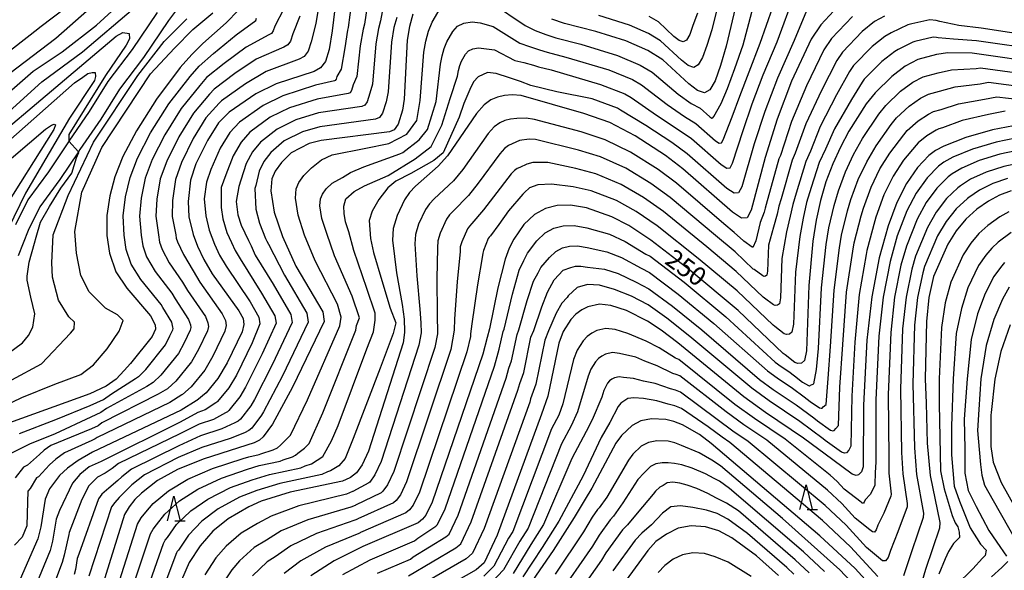
# Model space of a CAD drawing. Extents: x -18000 to -16000, y 93000 to 94502.
# Drawn here: x -17142 to -16943, y 93114 to 93226 of the extents above; entities that cross this region are included whole.
import ezdxf

# ---------------------------------------------------------------- set-up
doc = ezdxf.new("R2010")
doc.units = 0
for name, color, linetype in [('2101000', 7, 'Continuous'), ('6332000', 2, 'Continuous'), ('7101000', 4, 'Continuous'), ('7102000', 2, 'Continuous'), ('7102001', 8, 'Continuous')]:
    doc.layers.add(name, color=color, linetype=linetype)
doc.styles.add('Dm_Anotation', font='txt.shx', dxfattribs={"bigfont": 'PSCDM.shx'})

# ---------------------------------------------------------------- blocks, each defined once
blk = doc.blocks.new('633200')
at = {"layer": '6332000'}
for points in [[(-0.5, -1), (0, 1), (0.5, -1)], [(0.08, -1), (0.92, -1)]]:
    blk.add_lwpolyline(points, dxfattribs=at)

msp = doc.modelspace()

# ---------------------------------------------------------------- linework, layer by layer
at = {"layer": '2101000', "flags": 128}
for points in [[(-17107.88, 93230.64), (-17111.7, 93225.46), (-17116.77, 93218), (-17121.63, 93211.58), (-17125.41, 93205.56), (-17129.61, 93199.39), (-17129.92, 93198.94), (-17133.7, 93193.33), (-17137.74, 93187.8), (-17140.09, 93183.02), (-17142.13, 93177.91)], [(-17113.98, 93227.08), (-17119.05, 93219.63), (-17123.94, 93213.18), (-17127.76, 93207.09), (-17131.84, 93201.1), (-17131.93, 93200.97), (-17136, 93194.93), (-17140.14, 93189.26), (-17142.65, 93184.16)]]:
    msp.add_lwpolyline(points, dxfattribs=at)
at = {"layer": '7101000', "flags": 128}
for points in [[(-17077.15, 93235.68), (-17078.61, 93223.37), (-17079.22, 93219.6), (-17079.97, 93217.19), (-17080.94, 93215.88), (-17082.22, 93215.17), (-17089.9, 93212.7), (-17094.01, 93210.67), (-17099.46, 93206.93), (-17101.62, 93204.83), (-17103.84, 93201.2), (-17106.15, 93196.49), (-17107.24, 93193.21), (-17107.72, 93188.87)], [(-16996.13, 93232.03), (-16998.94, 93220.31), (-17000.04, 93216.41), (-17001.14, 93213.31), (-17002.19, 93211.46), (-17003.33, 93210.83), (-17004.72, 93211.3), (-17006.47, 93212.67), (-17011.71, 93217.55), (-17014.76, 93219.4), (-17019.23, 93221.37), (-17025.28, 93223.25), (-17031.59, 93224.89), (-17034.16, 93225.74)], [(-16975.36, 93229.33), (-16979.79, 93224.61), (-16981.74, 93221.72), (-16985.67, 93213.19), (-16988.63, 93205.56), (-16991, 93197.8), (-16993.86, 93187.15), (-16994.68, 93185.63), (-16995.8, 93185.51), (-16997.45, 93186.61), (-16997.64, 93186.74), (-17007.67, 93195.48), (-17011.18, 93198.19), (-17017.34, 93202.18), (-17022.45, 93204.84), (-17027.71, 93206.7), (-17040.36, 93210.31), (-17042.17, 93210.48), (-17043.75, 93210.35), (-17045.16, 93210), (-17046.49, 93209.45), (-17047.86, 93208.45), (-17049.42, 93206.7), (-17055.26, 93198.15), (-17057.13, 93196.02)], [(-17097.55, 93227.54), (-17100.06, 93225.03), (-17104.75, 93220.86), (-17107.01, 93218.61), (-17109.32, 93216), (-17114.13, 93209.57), (-17118.18, 93203.18), (-17120.92, 93197.98), (-17122.53, 93193.87), (-17123.56, 93190.06), (-17124.18, 93186.08), (-17124.17, 93182.03), (-17123.63, 93178.44), (-17122.37, 93174.7), (-17120.14, 93171.42), (-17115.35, 93165.81), (-17114.38, 93163.96), (-17114.35, 93163.08), (-17115, 93161.62), (-17119.37, 93156.16), (-17120.66, 93154.77), (-17122.31, 93152.99), (-17124.29, 93151.56), (-17127.62, 93150.06), (-17143.89, 93144.15)], [(-17143.82, 93214.84), (-17134.49, 93221.92), (-17127.66, 93227.89)], [(-17062.28, 93226.75), (-17062.98, 93224.23), (-17063.46, 93221.48), (-17064.07, 93209.56), (-17064.39, 93207.34), (-17065.28, 93204.5), (-17066.06, 93203.37), (-17067.03, 93202.95), (-17080.82, 93201.22), (-17083.27, 93200.59), (-17086.87, 93198.76), (-17088.88, 93196.81), (-17090.12, 93195.04), (-17090.78, 93193.45), (-17090.98, 93191.07), (-17090.3, 93186.77), (-17088.65, 93181.8), (-17085.92, 93175.85), (-17080.49, 93166.59), (-17080.22, 93164.67), (-17086.64, 93151.41), (-17090.66, 93143.93), (-17092.55, 93141.33), (-17093.31, 93140.68), (-17094.37, 93140.12), (-17097.54, 93139.12), (-17104.66, 93136.87), (-17109.86, 93134.78), (-17113.93, 93132.5), (-17117.16, 93130), (-17118.51, 93128.66), (-17119.65, 93127.22), (-17120.57, 93125.65), (-17125.85, 93108.77)], [(-16934.14, 93216.71), (-16949.18, 93218.87), (-16954.08, 93218.92), (-16956.36, 93218.63), (-16960.12, 93217.59), (-16962.74, 93216.24), (-16965.44, 93214.17), (-16968.79, 93210.86), (-16970.58, 93208.62), (-16974.14, 93203.09), (-16975.82, 93199.9), (-16977.37, 93196.48), (-16978.73, 93192.87), (-16979.83, 93189.09), (-16980.71, 93185.1), (-16981.37, 93180.87), (-16982.18, 93171.94), (-16982.66, 93158.75), (-16983.07, 93156.75), (-16983.65, 93156.25), (-16984.44, 93156.16), (-16985.03, 93156.36), (-16987.01, 93157.92), (-16987.39, 93158.22), (-16996.52, 93166.89), (-17006.28, 93175.05), (-17014.17, 93181.12)], [(-17153.3, 93189.3), (-17136.57, 93203.53), (-17135.36, 93204.36), (-17134.81, 93204.54), (-17134.55, 93204.39), (-17134.89, 93203.46), (-17145.84, 93186.23)], [(-16940.81, 93204.19), (-16945.04, 93203.35), (-16950.45, 93201.82), (-16954.87, 93200.11), (-16956.56, 93199.19), (-16957.95, 93198.2), (-16960.24, 93195.78), (-16962.47, 93192.51), (-16964.42, 93188.7), (-16966.14, 93183.99), (-16967.94, 93177.52), (-16969.47, 93169.62), (-16970.48, 93160.91), (-16971.13, 93147.77), (-16971.22, 93135.27), (-16971.55, 93134.27), (-16972.16, 93133.65), (-16972.61, 93133.53), (-16973.41, 93133.78), (-16977.35, 93136.7), (-16983.25, 93141.07), (-16990.98, 93146.28), (-16995.34, 93149.41), (-17008.7, 93160.32), (-17012.08, 93162.89), (-17014.8, 93164.72), (-17019.04, 93166.9), (-17022.23, 93167.92), (-17024.56, 93168.17), (-17026.87, 93167.62), (-17028.11, 93167), (-17029.29, 93166.14), (-17030.31, 93165.06), (-17031.86, 93162.66), (-17032.77, 93160.3), (-17034.95, 93149.59), (-17036.28, 93145.94), (-17045.2, 93121.51), (-17047.89, 93115.91), (-17049.48, 93114.5), (-17065.05, 93105.63)], [(-17057.13, 93196.02), (-17061.74, 93191.98), (-17062.93, 93190.7), (-17063.95, 93189.27), (-17065.48, 93186.05), (-17066.28, 93183.45), (-17066.42, 93181.1), (-17065.61, 93174.5), (-17064.41, 93168.12), (-17064.01, 93165.12), (-17063.96, 93162.62), (-17063.98, 93162.44), (-17064.27, 93160.32), (-17071.26, 93138.43), (-17072.52, 93135.69), (-17073.68, 93134.1), (-17074.9, 93133.12), (-17075.05, 93133.05), (-17076.5, 93132.42), (-17087.1, 93130.16), (-17092.93, 93128.37), (-17095.47, 93127.24), (-17099.63, 93124.78), (-17102.74, 93122.3), (-17105.31, 93119.34), (-17107.49, 93115.94), (-17109.1, 93112.41)], [(-16941.27, 93191.07), (-16943.61, 93190.2), (-16945.89, 93188.98), (-16948.19, 93187.35), (-16950.42, 93185.33), (-16952.43, 93182.95), (-16954.1, 93180.29), (-16956.98, 93173.74), (-16957.92, 93169.51), (-16958.39, 93164.65), (-16958.66, 93153.1), (-16958.5, 93148.13), (-16958.25, 93140.1), (-16957.67, 93133.57), (-16955.72, 93124.01), (-16955.78, 93122.9), (-16958.6, 93114.55), (-16960.47, 93108.12)], [(-17107.72, 93188.87), (-17107.61, 93185.82), (-17106.74, 93182.23), (-17105.82, 93179.86), (-17104.54, 93177.16), (-17102.9, 93174.31), (-17097.49, 93166.79), (-17096.63, 93165.28), (-17096.44, 93164.04), (-17096.82, 93162.6), (-17099.82, 93156.32), (-17101.72, 93153.11), (-17104.09, 93150.26), (-17105.96, 93148.72), (-17106.09, 93148.61), (-17109.17, 93146.71), (-17127.07, 93138.25), (-17129.95, 93136.6), (-17132.12, 93135.05), (-17133.75, 93133.54), (-17135.75, 93130.86), (-17136.61, 93128.74), (-17137.49, 93123.17), (-17138.11, 93120.76), (-17142.17, 93111.49)], [(-17014.17, 93181.12), (-17018.63, 93184.07), (-17022.04, 93185.81), (-17027.18, 93187.6), (-17030.4, 93188.17), (-17033.11, 93188.1), (-17035.47, 93187.52), (-17037.67, 93186.3), (-17039.82, 93184.27), (-17041.87, 93181.32), (-17042.8, 93179.45), (-17043.63, 93177.25), (-17045.1, 93171.47), (-17046.81, 93163.2), (-17047.26, 93161.45), (-17048.13, 93158.07), (-17058.38, 93128.15), (-17059.68, 93125.54), (-17060.32, 93124.71), (-17061.18, 93124), (-17072.38, 93119.2), (-17078.2, 93116.29), (-17082.93, 93113.27)], [(-16941.5, 93163.98), (-16943.35, 93158.56), (-16944.58, 93153.03), (-16945.35, 93146.27), (-16945.41, 93145.72), (-16945.37, 93139.41), (-16944.89, 93136.21), (-16943.3, 93132.14), (-16935.9, 93118.83)], [(-16965.97, 93107.21), (-16972.84, 93114.73), (-16979.94, 93121.37), (-17001.93, 93140.01), (-17004.33, 93141.84), (-17007.75, 93143.77), (-17009.47, 93144.44), (-17011.13, 93144.86), (-17014.03, 93144.96), (-17016.17, 93144.57), (-17017.95, 93143.65), (-17020.11, 93141.59), (-17021.2, 93140.07)], [(-17021.2, 93140.07), (-17026.07, 93131.01), (-17027.43, 93128.73), (-17029.63, 93125.03), (-17033.88, 93118.36), (-17038.09, 93112.35)], [(-16988.35, 93113.31), (-16992.75, 93117.28), (-16997.76, 93120.91), (-17000.42, 93122.34), (-17003.12, 93123.14), (-17006.01, 93123.36), (-17008.61, 93122.87), (-17011.01, 93121.71), (-17013.12, 93120.17), (-17014.79, 93118.4), (-17020.42, 93110.67)]]:
    msp.add_lwpolyline(points, dxfattribs=at)
at = {"layer": '7102000', "flags": 128}
for points in [[(-17080.16, 93235.57), (-17081.87, 93224.86), (-17082.88, 93221.18), (-17083.48, 93219.26), (-17084.26, 93218.21), (-17085.28, 93217.64), (-17091.93, 93215.17), (-17096.16, 93212.71), (-17100.97, 93209.27), (-17101.43, 93208.74), (-17104.12, 93205.78), (-17106.71, 93201.6)], [(-17070.83, 93233.01), (-17072.07, 93224.72), (-17072.36, 93223.72), (-17072.91, 93220.35), (-17073.61, 93214.14), (-17074.32, 93212.47), (-17074.67, 93211.33), (-17074.99, 93210.88), (-17075.37, 93210.71), (-17081.66, 93209.59), (-17087.25, 93207.86), (-17091.15, 93205.91), (-17095.23, 93202.88), (-17097.02, 93200.91), (-17098.61, 93198.1), (-17100.08, 93194.32), (-17101.06, 93191.75), (-17101.06, 93187.67), (-17100.74, 93185.37), (-17099.91, 93182.65), (-17098.95, 93180.63), (-17098.19, 93179.02), (-17097.2, 93177.31), (-17092.86, 93170.41), (-17090.18, 93165.8), (-17089.95, 93164.29), (-17092.74, 93158.13), (-17096.15, 93151.36), (-17097.3, 93149.44), (-17099.47, 93146.69), (-17099.78, 93146.43), (-17100.2, 93146.2), (-17102.59, 93144.88), (-17105.52, 93143.92), (-17109.44, 93141.94), (-17121.81, 93135.95), (-17123.1, 93134.95), (-17124.49, 93134.01)], [(-17073.99, 93234.35), (-17075.34, 93224.05), (-17075.48, 93223.54), (-17076.07, 93219.97), (-17076.79, 93215.66), (-17077.63, 93214.17), (-17077.81, 93213.61), (-17077.96, 93213.38), (-17078.16, 93213.3), (-17081.94, 93212.38), (-17088.57, 93210.28), (-17092.58, 93208.29), (-17097.34, 93204.9), (-17099.32, 93202.87), (-17101.23, 93199.65), (-17103.12, 93195.4), (-17103.99, 93192.79), (-17104.51, 93189.45), (-17104.15, 93186.01), (-17103.45, 93183.14), (-17102.39, 93180.25), (-17101.36, 93178.09), (-17100.05, 93175.81), (-17095.18, 93168.6), (-17093.4, 93165.54), (-17093.2, 93164.16), (-17094.78, 93160.36), (-17097.98, 93153.84), (-17099.51, 93151.28), (-17101.78, 93148.48), (-17101.93, 93148.35), (-17102.14, 93148.23), (-17104.27, 93146.8)], [(-16999.47, 93233.13), (-17001.81, 93223.62), (-17002.83, 93220.45), (-17003.71, 93217.97), (-17004.55, 93216.49), (-17005.47, 93215.99), (-17006.58, 93216.36), (-17007.98, 93217.46), (-17012.17, 93221.36), (-17014.61, 93222.84), (-17018.44, 93224.5), (-17024.69, 93226.46)], [(-17154.22, 93202.04), (-17139.06, 93215.25), (-17133.21, 93219.14), (-17126.28, 93224.56), (-17118.48, 93231.7)], [(-17115.8, 93110.95), (-17112.72, 93119.82), (-17112.35, 93120.45), (-17111.9, 93121.03), (-17110.05, 93123.61), (-17107.21, 93126.38), (-17103.72, 93128.78), (-17099.15, 93131.09), (-17094.77, 93132.67), (-17091.27, 93133.74), (-17084.91, 93135.1), (-17084.05, 93135.48), (-17082.78, 93135.88), (-17080.52, 93137.36), (-17078.75, 93140.51), (-17077.41, 93143.62), (-17071.61, 93159.15), (-17070.27, 93162.58), (-17069.9, 93164.9), (-17069.9, 93166.36), (-17071.56, 93171.33), (-17074.22, 93179), (-17075.23, 93182.79), (-17075.89, 93184.78), (-17076.16, 93186.5), (-17076.26, 93187.98), (-17075.85, 93189.45), (-17074.17, 93190.91), (-17072.08, 93192.06), (-17067.27, 93194.15), (-17061.83, 93197.5), (-17058.59, 93200.01), (-17056.39, 93204.3), (-17054.71, 93209.73), (-17053.27, 93214.26), (-17053.08, 93215.36), (-17052.8, 93216.37), (-17052.43, 93217.28), (-17051.62, 93218.66), (-17051, 93219.35), (-17050.15, 93219.78), (-17049.02, 93219.94), (-17047.93, 93219.83), (-17045.76, 93219.53), (-17041.68, 93217.4), (-17039.87, 93216.98), (-17037.88, 93216.48), (-17036.85, 93216.14), (-17034.33, 93215.49), (-17024.31, 93212.57), (-17019.38, 93210.66), (-17018.16, 93209.93), (-17012.99, 93206.38), (-17008.6, 93203.43), (-17005.93, 93201.62), (-16999.92, 93196.38), (-16998.81, 93195.64), (-16998.14, 93195.71), (-16997.65, 93196.62), (-16995.47, 93203.26), (-16993.63, 93208.66), (-16991.42, 93214.48), (-16988.62, 93221.15), (-16985.02, 93230.91)], [(-17067.67, 93231.68), (-17068.81, 93225.4), (-17069.23, 93223.89), (-17069.76, 93220.73), (-17070.43, 93212.61), (-17071.01, 93210.76), (-17071.54, 93209.06), (-17072.01, 93208.38), (-17072.59, 93208.12), (-17081.38, 93206.8), (-17085.92, 93205.43), (-17089.73, 93203.52), (-17093.11, 93200.86), (-17094.72, 93198.96), (-17096, 93196.55), (-17097.05, 93193.24), (-17097.49, 93191.93), (-17098.02, 93188.92), (-17097.71, 93186.21), (-17096.98, 93184.11), (-17095.52, 93181.02), (-17095.01, 93179.94), (-17094.15, 93178.05), (-17090.55, 93172.22), (-17086.95, 93166.06), (-17086.71, 93164.42), (-17090.71, 93155.89), (-17094.32, 93148.88), (-17095.08, 93147.6), (-17097.17, 93144.9), (-17097.62, 93144.52), (-17098.26, 93144.17), (-17100.91, 93142.96), (-17105.23, 93141.57)], [(-17145.89, 93217.81), (-17138.15, 93223.78), (-17137.69, 93224.1), (-17129.94, 93230.04)], [(-17046.36, 93229.06), (-17039.6, 93224.45), (-17037.56, 93223.48), (-17035.4, 93222.65), (-17033.35, 93221.98), (-17028.3, 93220.66), (-17020.92, 93218.43), (-17016.3, 93216.48), (-17013.86, 93215.01), (-17008.64, 93210.57), (-17006.02, 93208.68), (-17004.2, 93207.76), (-17002.19, 93206.01), (-17001.82, 93205.77), (-17001.6, 93205.79), (-17001.44, 93206.1), (-16999.95, 93208.73), (-16998.64, 93211.76), (-16997.17, 93215.77), (-16995.5, 93220.59), (-16992.86, 93230.55)], [(-17146.21, 93205.07), (-17137.33, 93213.08), (-17129.1, 93219.14), (-17118.81, 93227.89)], [(-17144.86, 93147.63), (-17141.34, 93149.33), (-17134.66, 93151.99), (-17129.44, 93153.96), (-17126.9, 93155.88), (-17124.1, 93159.15), (-17121.66, 93162.69), (-17120.85, 93164.85), (-17122, 93166), (-17124.43, 93167.36), (-17127.74, 93170.68), (-17129.44, 93173.95), (-17130.29, 93178.44), (-17130.66, 93182.81), (-17129.2, 93190.82), (-17125.2, 93199.8), (-17115.36, 93214.72), (-17110.48, 93219.89), (-17106.79, 93223.69), (-17102.74, 93227.01)], [(-17122.5, 93109.5), (-17117.95, 93123.71), (-17117.22, 93124.97), (-17116.3, 93126.12), (-17114.79, 93127.87), (-17111.69, 93130.46), (-17107.82, 93132.78), (-17102.83, 93134.94), (-17096.62, 93136.97), (-17095.45, 93137.32), (-17093.33, 93137.78), (-17093.04, 93137.9), (-17090.5, 93138.7), (-17089.66, 93139.16), (-17089.05, 93139.68), (-17087.03, 93141.69), (-17083.56, 93148.82), (-17077.03, 93163.8), (-17076.75, 93165.51), (-17077.51, 93168.17), (-17082.02, 93176.9), (-17084.18, 93182.13), (-17085.49, 93186.11), (-17086.04, 93189.55), (-17085.88, 93191.45), (-17085.35, 93192.72), (-17084.36, 93194.13), (-17082.75, 93195.7), (-17080.76, 93197.29), (-17078.57, 93198.34), (-17071.77, 93199.69), (-17067.16, 93200.64), (-17063.5, 93202.52), (-17061.51, 93205.24), (-17060.83, 93209.33), (-17060.06, 93219.07), (-17059.68, 93221.27), (-17059.12, 93223.29), (-17058.38, 93225.11), (-17056.76, 93227.88)], [(-17119.15, 93110.23), (-17115.34, 93121.77), (-17114.79, 93122.71), (-17114.1, 93123.57), (-17112.42, 93125.74), (-17109.45, 93128.42), (-17105.77, 93130.78), (-17100.99, 93133.02), (-17095.69, 93134.82), (-17093.36, 93135.53), (-17089.12, 93136.44), (-17088.54, 93136.69), (-17086.64, 93137.29), (-17086.01, 93137.63), (-17085.55, 93138.02), (-17084.17, 93139.03), (-17083.28, 93140.02), (-17080.49, 93146.22), (-17073.84, 93162.93), (-17073.71, 93163.85), (-17073.08, 93165.39), (-17074.54, 93169.75), (-17078.12, 93177.95), (-17079.7, 93182.46), (-17080.69, 93185.44), (-17081.1, 93188.02), (-17080.98, 93189.45), (-17080.58, 93190.4), (-17079.84, 93191.46), (-17078.63, 93192.63), (-17076.48, 93193.73), (-17074.9, 93194.78), (-17072.18, 93195.93), (-17064.91, 93198.56), (-17064.33, 93198.82), (-17060.99, 93201.37), (-17059.32, 93203.46), (-17057.58, 93209.11), (-17056.67, 93216.67), (-17056.38, 93218.32), (-17055.96, 93219.83), (-17055.4, 93221.19), (-17054.19, 93223.27), (-17053.26, 93224.3), (-17051.98, 93224.94), (-17050.29, 93225.19), (-17048.66, 93225.02), (-17046.06, 93224.29), (-17040.64, 93220.92), (-17038.71, 93220.23), (-17036.64, 93219.57), (-17035.1, 93219.06), (-17031.31, 93218.07), (-17022.62, 93215.5), (-17017.84, 93213.57), (-17016.01, 93212.47), (-17010.82, 93208.47), (-17007.31, 93206.06), (-17005.06, 93204.69), (-17001.05, 93201.19), (-17000.32, 93200.7), (-16999.87, 93200.75), (-16999.54, 93201.36), (-16997.71, 93205.99), (-16996.13, 93210.21), (-16994.29, 93215.12), (-16992.06, 93220.87), (-16989.51, 93228.14)], [(-17088.4, 93227.85), (-17090.21, 93224.36), (-17090.51, 93223.4), (-17090.9, 93222.87), (-17091.42, 93222.59), (-17095.99, 93220.1), (-17100.46, 93216.78), (-17103.99, 93213.94), (-17105.38, 93212.37), (-17109.12, 93207.68), (-17112.45, 93202.39), (-17115.01, 93197.38), (-17116.42, 93193.61), (-17117.23, 93189.59), (-17117.55, 93185.97), (-17117.2, 93182.11), (-17116.87, 93179.95), (-17116.12, 93177.71), (-17114.41, 93174.79), (-17111.02, 93170.35), (-17110.37, 93169.21)], [(-16982.68, 93227.43), (-16985.18, 93221.43), (-16988.55, 93213.83), (-16991.13, 93207.11), (-16993.23, 93200.53), (-16995.76, 93191.89), (-16996.41, 93190.67), (-16997.31, 93190.57), (-16998.78, 93191.56), (-17006.8, 93198.55), (-17009.89, 93200.81), (-17015.17, 93204.28), (-17020.3, 93207.38), (-17020.92, 93207.75), (-17026.01, 93209.64), (-17033.16, 93211.09), (-17038.39, 93212.35), (-17040.49, 93213.18), (-17042.71, 93213.87), (-17045.46, 93214.77), (-17047.18, 93214.96), (-17049.05, 93214.06), (-17050.01, 93213.08), (-17050.74, 93211.51), (-17051.99, 93208.69), (-17052.94, 93205.97), (-17056.18, 93198.75), (-17058.06, 93197.18), (-17062.67, 93194.57), (-17065.7, 93193), (-17067.33, 93191.66), (-17069.15, 93189.34), (-17070.51, 93186.94), (-17071.12, 93185.06), (-17070.88, 93181.4), (-17070.27, 93178.59), (-17068.58, 93172.92), (-17066.84, 93167.34), (-17065.74, 93164.41), (-17066.23, 93162.21), (-17068.92, 93155.24), (-17074.34, 93141.03), (-17075.99, 93136.96), (-17077.27, 93135.48), (-17078.91, 93134.46), (-17079.55, 93134.26), (-17080.71, 93133.76), (-17089.19, 93131.95), (-17093.85, 93130.52), (-17097.31, 93129.17), (-17101.67, 93126.78), (-17104.98, 93124.34), (-17107.68, 93121.47), (-17109.69, 93118.48), (-17109.92, 93118.19), (-17110.1, 93117.88), (-17112.45, 93111.68)], [(-17004.69, 93226.93), (-17005.63, 93224.49), (-17006.29, 93222.63), (-17006.92, 93221.52), (-17007.6, 93221.14), (-17008.44, 93221.42), (-17009.48, 93222.25), (-17012.63, 93225.18), (-17014.46, 93226.28)], [(-17143.4, 93152.84), (-17137.36, 93156.13), (-17131.51, 93162.31), (-17130.8, 93163.16), (-17130.73, 93164.52), (-17131.87, 93165.58), (-17133.94, 93168.98), (-17135.15, 93173.59), (-17135.27, 93176.5), (-17135.03, 93182.2), (-17131.99, 93190.09), (-17126.9, 93200.89), (-17117.91, 93214.35), (-17112.56, 93221.24), (-17108.02, 93225.78)], [(-17141.86, 93142.03), (-17134.49, 93144.83), (-17127.51, 93147.7), (-17124.84, 93148.9), (-17123.26, 93150.04), (-17118.36, 93153.16), (-17117.74, 93153.54), (-17117.72, 93153.56), (-17116.31, 93154.98), (-17112.34, 93159.92), (-17111.45, 93161.73), (-17110.85, 93162.98), (-17110.77, 93163.27), (-17110.81, 93163.52), (-17111, 93164.52), (-17112.86, 93167.51), (-17113.19, 93168.08), (-17117.28, 93173.11), (-17119.25, 93176.21), (-17120.25, 93179.19), (-17120.69, 93182.07), (-17120.87, 93186.03), (-17120.39, 93189.83), (-17119.47, 93193.74), (-17117.96, 93197.68), (-17115.32, 93202.79), (-17111.62, 93208.63), (-17107.35, 93214.19), (-17105.5, 93216.28), (-17102.6, 93218.82), (-17098.03, 93222.57), (-17094.03, 93225.47), (-17093.88, 93225.95)], [(-17065.54, 93226.08), (-17066.1, 93224.06), (-17066.61, 93221.1), (-17067.25, 93211.08), (-17067.7, 93209.05), (-17068.41, 93206.78), (-17069.04, 93205.88), (-17069.81, 93205.53), (-17081.1, 93204.01), (-17084.6, 93203.01), (-17088.3, 93201.14), (-17090.99, 93198.83), (-17092.42, 93197), (-17093.39, 93195), (-17094.02, 93192.16), (-17094.24, 93191.5), (-17094.05, 93187.36), (-17093.32, 93184.53), (-17092.08, 93181.41), (-17091.83, 93180.87), (-17091.5, 93180.3), (-17088.23, 93174.03), (-17083.72, 93166.33), (-17083.46, 93164.55), (-17088.67, 93153.65), (-17092.49, 93146.4), (-17092.87, 93145.76), (-17094.86, 93143.12), (-17095.47, 93142.6), (-17096.31, 93142.14), (-17099.22, 93141.04), (-17104.95, 93139.22), (-17109.72, 93137.17), (-17116.56, 93133.65), (-17119.14, 93131.65), (-17120.22, 93130.58), (-17121.71, 93129.1), (-17122.52, 93128.09), (-17123.21, 93127.23)], [(-17085.13, 93226.36), (-17086.55, 93222.77), (-17087, 93221.33), (-17087.58, 93220.54), (-17088.35, 93220.12), (-17093.96, 93217.63), (-17098.31, 93214.75), (-17102.48, 93211.6), (-17103.41, 93210.56), (-17106.62, 93206.73), (-17109.58, 93201.99), (-17112.06, 93197.08), (-17113.36, 93193.48), (-17114.06, 93189.35), (-17114.24, 93185.92), (-17113.71, 93182.15), (-17113.49, 93180.71), (-17112.99, 93179.22)], [(-16973.37, 93226.3), (-16977.59, 93221.86), (-16979.15, 93219.54), (-16982.65, 93212.27), (-16985.73, 93205.07), (-16987.96, 93198.22), (-16988.27, 93197.54), (-16990.83, 93188.3), (-16991.06, 93187.54), (-16991.23, 93186.74), (-16992.02, 93184.68), (-16992.9, 93180.98), (-16993.53, 93179.64), (-16993.65, 93179.68), (-16995.36, 93180.87), (-16995.44, 93180.93), (-16997.27, 93182.67), (-16999.37, 93184.4), (-17008.97, 93192.61), (-17012.67, 93195.36), (-17018.28, 93198.9), (-17023.4, 93201.39), (-17028.24, 93203), (-17037.7, 93205.46), (-17039.38, 93205.75)], [(-16935.86, 93222.2), (-16947.34, 93223.93), (-16951.84, 93224.46), (-16955.7, 93225.28), (-16956.42, 93225.49), (-16957.72, 93225.63), (-16961.37, 93224.83), (-16962.18, 93224.59), (-16965.53, 93222.99), (-16966.86, 93222.25), (-16969.4, 93220.23), (-16973.19, 93216.36), (-16973.97, 93215.2), (-16976.61, 93210.45), (-16979.93, 93204.08), (-16981.89, 93199.06), (-16982.82, 93197.01), (-16984.78, 93190.58), (-16985.44, 93188.31), (-16985.97, 93185.92), (-16986.69, 93182.78), (-16987.63, 93177.37), (-16987.91, 93169.45), (-16988.16, 93168.25), (-16988.51, 93167.95), (-16988.99, 93167.9), (-16989.34, 93168.02), (-16991.19, 93169.39), (-16991.42, 93169.58), (-16996.89, 93174.78), (-17002.83, 93179.73), (-17011.57, 93186.87), (-17015.65, 93189.72), (-17020.16, 93192.35), (-17025.29, 93194.5), (-17029.32, 93195.58), (-17034.97, 93196.76), (-17037.99, 93196.8), (-17039.21, 93196.43)], [(-16966.92, 93226.37), (-16968.92, 93225.25), (-16971.39, 93223.27), (-16975.39, 93219.11), (-16976.56, 93217.37), (-16979.63, 93211.36), (-16982.83, 93204.57), (-16984.93, 93198.64), (-16985.55, 93197.27), (-16987.81, 93189.44), (-16988.25, 93187.93), (-16988.6, 93186.33), (-16989.36, 93183.73), (-16990.35, 93180.08), (-16990.54, 93174.8), (-16990.71, 93174), (-16990.94, 93173.8), (-16991.26, 93173.77), (-16991.49, 93173.85), (-16993.27, 93175.13), (-16993.43, 93175.25), (-16997.08, 93178.72), (-17001.1, 93182.06), (-17010.27, 93189.74), (-17014.16, 93192.54), (-17019.22, 93195.63), (-17024.34, 93197.95)], [(-17161.11, 93189.58), (-17122.26, 93222.34), (-17120.91, 93223.08), (-17119.65, 93222.83), (-17119.57, 93221.79), (-17120.24, 93220.47), (-17124.44, 93214.35), (-17131.87, 93202.47), (-17131.87, 93201.25), (-17131.84, 93201.1)], [(-16935, 93219.45), (-16948.26, 93221.4), (-16952.96, 93221.69), (-16956.03, 93221.96), (-16956.39, 93222.06), (-16957.04, 93222.13), (-16960.75, 93221.21), (-16961.15, 93221.09), (-16964.13, 93219.62), (-16964.8, 93219.24), (-16967.42, 93217.2), (-16970.99, 93213.61), (-16971.38, 93213.03), (-16973.6, 93209.53), (-16977.04, 93203.59), (-16978.86, 93199.48), (-16980.1, 93196.75), (-16981.75, 93191.73), (-16982.64, 93188.7), (-16983.34, 93185.51), (-16984.03, 93181.83), (-16984.9, 93174.65), (-16985.29, 93164.1), (-16985.61, 93162.5), (-16986.08, 93162.1), (-16986.71, 93162.03), (-16987.18, 93162.19), (-16989.1, 93163.65), (-16989.4, 93163.9), (-16996.71, 93170.83), (-17004.55, 93177.39), (-17012.87, 93184), (-17017.14, 93186.89), (-17021.1, 93189.08), (-17026.23, 93191.05), (-17029.86, 93191.87), (-17034.23, 93192.39), (-17037.01, 93192.27), (-17038.72, 93191.66), (-17039.71, 93190.73), (-17040.02, 93190.38), (-17042.91, 93187.05), (-17044.92, 93184.26), (-17046.59, 93181.95), (-17046.83, 93181.7), (-17047.03, 93181.41), (-17048, 93179.01), (-17048.16, 93178.49), (-17048.19, 93178.02), (-17049.21, 93172.07), (-17050.33, 93164.18), (-17050.61, 93162.19), (-17050.6, 93161.69), (-17050.6, 93161.65)], [(-17184.91, 93172.15), (-17184.67, 93172.25), (-17180.86, 93173.54), (-17175.98, 93175.93), (-17172.73, 93177.79), (-17169.02, 93180.2), (-17164.82, 93183.24), (-17161.36, 93186.04), (-17156.62, 93190.08), (-17130.72, 93212.9), (-17129.01, 93214), (-17128.02, 93214.74), (-17127.17, 93214.98), (-17126.55, 93214.98), (-17126.43, 93214.13), (-17126.65, 93213.38), (-17131.75, 93205.74), (-17140.61, 93190.58), (-17148.86, 93173.83), (-17149.84, 93171.04), (-17150.44, 93169.22), (-17150.56, 93167.77), (-17150.08, 93166.55), (-17149.69, 93166.24)], [(-17076.45, 93113.55), (-17070.92, 93116.49), (-17061.95, 93120.33), (-17061.27, 93120.89), (-17057.64, 93123.33), (-17057.32, 93123.61), (-17055.75, 93126.82), (-17045.76, 93155.64), (-17045.06, 93158.35), (-17044.8, 93159.08), (-17044, 93162.62), (-17043.82, 93163.09), (-17042.15, 93170.19), (-17040.76, 93175.03), (-17039.86, 93176.96), (-17039.12, 93178.46), (-17037.23, 93180.94), (-17035.51, 93182.56), (-17033.75, 93183.54), (-17031.86, 93184), (-17029.69, 93184.06), (-17027.12, 93183.61), (-17022.54, 93182.28), (-17019.35, 93180.84), (-17015.14, 93178.28), (-17014.29, 93177.84), (-17007.44, 93172.62), (-16998.96, 93165.58), (-16988.98, 93156.46), (-16987.8, 93155.59), (-16986.26, 93154.55), (-16985.07, 93153.67), (-16983.49, 93152.42), (-16982.24, 93151.69), (-16982.08, 93151.64), (-16981.99, 93151.66), (-16981.86, 93151.78), (-16981.16, 93152.05), (-16980.68, 93154.95), (-16980.22, 93159.18), (-16979.64, 93171.48), (-16978.68, 93180.2), (-16978.15, 93183.59), (-16977.09, 93188.07), (-16976.21, 93191.09), (-16974.78, 93194.93), (-16973.15, 93198.43), (-16971.36, 93201.63), (-16968.05, 93206.54), (-16966.62, 93208.33), (-16963.66, 93211.18), (-16961.16, 93213.01), (-16959.07, 93214.09), (-16956.06, 93214.92), (-16953.36, 93215.5), (-16948.36, 93215.76), (-16947.51, 93215.93), (-16935.13, 93214.22)], [(-17069.45, 93113.78), (-17062.73, 93116.66), (-17062.21, 93117.08), (-17055.6, 93121.12), (-17054.96, 93121.69), (-17053.11, 93125.49), (-17043.39, 93153.22), (-17042.87, 93155.25), (-17042.33, 93156.71), (-17041.19, 93162.04), (-17040.83, 93162.98), (-17039.19, 93168.9), (-17037.89, 93172.81), (-17036.92, 93174.47), (-17036.37, 93175.59), (-17034.64, 93177.61), (-17033.35, 93178.83), (-17032.03, 93179.56), (-17030.61, 93179.9), (-17028.99, 93179.95), (-17027.05, 93179.61), (-17023.05, 93178.75), (-17020.07, 93177.61), (-17016.12, 93175.44), (-17014.42, 93174.56), (-17008.6, 93170.19), (-17001.39, 93164.26), (-16990.57, 93154.7), (-16988.6, 93153.26), (-16985.51, 93151.18), (-16983.14, 93149.43), (-16981.95, 93148.49), (-16980.03, 93147.21), (-16979.71, 93147.11), (-16979.53, 93147.16), (-16979.29, 93147.4), (-16978.68, 93147.86), (-16978.29, 93153.16), (-16977.79, 93159.61), (-16977.1, 93171.01), (-16976, 93179.53), (-16975.6, 93182.07), (-16974.35, 93187.05), (-16973.69, 93189.32), (-16972.19, 93193.37), (-16970.48, 93196.95), (-16968.58, 93200.17), (-16965.52, 93204.45), (-16964.45, 93205.8), (-16961.88, 93208.18), (-16959.59, 93209.79), (-16958.02, 93210.6), (-16955.76, 93211.22), (-16952.63, 93212.08), (-16947.53, 93212.66), (-16945.83, 93213), (-16936.13, 93211.73)], [(-17063.16, 93113.26), (-17053.56, 93118.91), (-17052.6, 93119.76), (-17050.47, 93124.16), (-17041.02, 93150.79), (-17040.67, 93152.15), (-17039.87, 93154.33), (-17038.39, 93161.46), (-17037.84, 93162.87), (-17036.23, 93167.62), (-17035.02, 93170.59), (-17033.71, 93173.09), (-17031.88, 93175.04), (-17030.31, 93175.58), (-17029.37, 93175.81), (-17028.28, 93175.84), (-17026.99, 93175.61), (-17023.55, 93175.23), (-17020.79, 93174.38), (-17017.09, 93172.59), (-17014.55, 93171.28), (-17009.76, 93167.76), (-17003.83, 93162.95), (-16992.16, 93152.93), (-16989.39, 93150.94), (-16984.76, 93147.81), (-16981.21, 93145.19), (-16980.42, 93144.56), (-16977.82, 93142.73), (-16977.34, 93142.58), (-16977.07, 93142.65), (-16976.71, 93143.02), (-16976.19, 93143.66), (-16975.9, 93151.36), (-16975.35, 93160.04), (-16974.56, 93170.55), (-16973.31, 93178.86), (-16973.05, 93180.55), (-16971.61, 93186.03), (-16971.17, 93187.54), (-16969.6, 93191.81), (-16967.81, 93195.47), (-16965.8, 93198.7), (-16963, 93202.37), (-16962.28, 93203.27), (-16960.11, 93205.18), (-16958.02, 93206.56), (-16956.97, 93207.1), (-16955.46, 93207.52), (-16951.91, 93208.66), (-16946.7, 93209.56), (-16944.16, 93210.06), (-16937.12, 93209.24)], [(-16942.48, 93207.13), (-16945.87, 93206.45), (-16951.18, 93205.24), (-16955.16, 93203.81), (-16955.92, 93203.6), (-16956.44, 93203.34), (-16958.33, 93202.19), (-16960.11, 93200.74), (-16960.47, 93200.29), (-16963.02, 93197.24), (-16965.14, 93193.99), (-16967.01, 93190.26), (-16968.65, 93185.76), (-16968.88, 93185.01), (-16970.5, 93179.03), (-16970.63, 93178.19), (-16972.01, 93170.08), (-16972.91, 93160.47), (-16973.52, 93149.57), (-16973.71, 93139.46), (-16974.13, 93138.64), (-16974.61, 93138.15), (-16974.98, 93138.06), (-16975.61, 93138.26), (-16978.88, 93140.63), (-16979.28, 93140.94), (-16984, 93144.44), (-16990.19, 93148.61), (-16993.75, 93151.17), (-17006.26, 93161.63)], [(-17039.38, 93205.75), (-17041.27, 93205.64), (-17042.53, 93205.54), (-17043.66, 93205.26), (-17044.72, 93204.82), (-17045.82, 93204.02), (-17047.07, 93202.62), (-17052.17, 93195.38), (-17054.08, 93193.08), (-17057.95, 93189.47), (-17058.9, 93188.45), (-17059.72, 93187.31), (-17061.11, 93184.29), (-17061.75, 93182.21), (-17061.86, 93180.33), (-17061.51, 93173.89), (-17060.89, 93167.13), (-17060.66, 93164.39), (-17060.62, 93162.39), (-17061.04, 93159.87), (-17068.69, 93136.37), (-17069.95, 93133.66), (-17071.01, 93132.22), (-17071.18, 93132.08), (-17074.4, 93130.33), (-17074.52, 93130.28), (-17075.67, 93129.78), (-17085.32, 93127.39), (-17090.93, 93125.35), (-17093.69, 93123.86), (-17097.01, 93121.89), (-17100.06, 93119.28), (-17102.11, 93116.92), (-17104.32, 93113.47)], [(-17106.71, 93201.6), (-17109.1, 93196.78), (-17110.3, 93193.35), (-17110.89, 93189.11), (-17110.93, 93185.87), (-17110.22, 93182.19), (-17110.12, 93181.47), (-17109.86, 93180.72), (-17108.68, 93178.17), (-17106.7, 93174.89), (-17105.39, 93172.61), (-17100.87, 93166.22), (-17100.18, 93164.84), (-17100.02, 93163.85), (-17100.32, 93162.7), (-17102.72, 93157.67), (-17104.38, 93154.81), (-17107.14, 93151.44), (-17108.9, 93149.93), (-17109, 93149.84), (-17111.46, 93148.32), (-17126.11, 93141.2), (-17126.51, 93140.92), (-17127.18, 93140.62), (-17132.74, 93138.11), (-17134.47, 93136.87), (-17135.78, 93135.66), (-17137.98, 93133.26), (-17138.39, 93133.04), (-17139.65, 93130.89), (-17140.13, 93130.39), (-17140.25, 93125.89), (-17140.38, 93123.4), (-17141.29, 93121.05), (-17142.86, 93119.48)], [(-17024.34, 93197.95), (-17028.78, 93199.29), (-17037.46, 93201.42), (-17038.75, 93201.47), (-17040.68, 93201.2), (-17042.96, 93200.19), (-17043.78, 93199.59), (-17044.72, 93198.54), (-17049.08, 93192.6), (-17051.03, 93190.14), (-17054.16, 93186.96), (-17054.88, 93186.2), (-17055.49, 93185.34), (-17056.74, 93182.53), (-17057.22, 93180.97), (-17057.3, 93179.56), (-17057.41, 93173.29), (-17057.37, 93166.15), (-17057.28, 93162.15), (-17057.81, 93159.42), (-17066.11, 93134.32), (-17067.38, 93131.63), (-17068.34, 93130.34), (-17068.68, 93130.06), (-17073.9, 93127.55), (-17073.98, 93127.51), (-17074.85, 93127.14), (-17083.54, 93124.61), (-17088.93, 93122.33), (-17091.9, 93120.48), (-17094.39, 93119), (-17097.37, 93116.27), (-17098.92, 93114.5), (-17101.15, 93111.01)], [(-16940.4, 93201.68), (-16944.29, 93200.9), (-16949.08, 93199.49), (-16953.07, 93197.88), (-16954.88, 93196.83), (-16955.99, 93196.03), (-16958.28, 93193.69), (-16960.46, 93190.6), (-16962.36, 93187.02), (-16964.31, 93181.94), (-16965.75, 93176.76), (-16967.16, 93169.6), (-16968.06, 93161.66), (-16968.63, 93148.84), (-16968.63, 93136.24), (-16968.77, 93134.13), (-16968.87, 93131.72), (-16968.88, 93131.5), (-16969.81, 93129.73), (-16970.82, 93128.65), (-16971, 93128.17), (-16971.17, 93127.94), (-16971.38, 93127.96), (-16971.64, 93128.17), (-16975.07, 93130.8), (-16976.45, 93132.31), (-16977.87, 93133.63), (-16986.99, 93140.86), (-16993.17, 93145.03)], [(-17144.06, 93158.29), (-17141.22, 93160.37), (-17140, 93161.82), (-17139.15, 93163.52), (-17138.71, 93166.21), (-17139.52, 93169.59), (-17140.25, 93172.98), (-17140.25, 93173.83), (-17139.88, 93176.62), (-17138.79, 93180.51), (-17138.43, 93181.72), (-17137.58, 93184.75), (-17135.76, 93187.88), (-17133.47, 93191.58), (-17131.26, 93194.66), (-17130.29, 93197.73), (-17129.81, 93198.83), (-17129.92, 93198.94)], [(-16940, 93199.18), (-16943.54, 93198.44), (-16947.72, 93197.17), (-16951.28, 93195.66), (-16953.21, 93194.46), (-16954.04, 93193.86), (-16956.31, 93191.6), (-16958.45, 93188.69), (-16960.29, 93185.33), (-16962.47, 93179.89), (-16963.56, 93176.01), (-16964.85, 93169.58), (-16965.64, 93162.41), (-16966.14, 93149.91), (-16966.03, 93137.2), (-16966, 93133.99), (-16965.58, 93129.79), (-16965.6, 93129.35), (-16967.01, 93125.94), (-16968.23, 93123.52), (-16968.59, 93122.56), (-16968.94, 93122.11), (-16969.35, 93122.13), (-16969.88, 93122.56), (-16972.8, 93124.91), (-16975.55, 93127.91), (-16978.39, 93130.57), (-16990.72, 93140.65), (-16995.36, 93143.77), (-16998.94, 93146.38), (-17008.32, 93153.7), (-17009.01, 93153.97), (-17009.67, 93154.13), (-17012.86, 93155.72), (-17015.35, 93156.66), (-17017.2, 93157.44), (-17020.51, 93158.21), (-17021.91, 93158.36), (-17023.3, 93158.03)], [(-17039.21, 93196.43), (-17040.67, 93195.78), (-17041.2, 93195.56), (-17041.75, 93195.16), (-17042.37, 93194.46), (-17046, 93189.82), (-17047.98, 93187.2), (-17050.37, 93184.46), (-17050.85, 93183.95), (-17051.26, 93183.38), (-17052.37, 93180.77), (-17052.69, 93179.73), (-17052.74, 93178.79), (-17053.31, 93172.68), (-17053.85, 93165.17), (-17053.96, 93162.92), (-17054.59, 93158.97), (-17063.54, 93132.26), (-17064.81, 93129.6), (-17065.66, 93128.46), (-17066.18, 93128.04), (-17073.39, 93124.77), (-17073.45, 93124.74), (-17074.03, 93124.49), (-17081.76, 93121.84), (-17086.93, 93119.31), (-17090.11, 93117.1), (-17091.77, 93116.11), (-17094.69, 93113.25)], [(-16939.59, 93196.67), (-16942.78, 93195.98), (-16946.35, 93194.85), (-16949.48, 93193.43), (-16951.54, 93192.09), (-16952.09, 93191.69), (-16954.35, 93189.51), (-16956.45, 93186.77), (-16958.23, 93183.65), (-16960.64, 93177.84), (-16961.37, 93175.25), (-16962.54, 93169.56), (-16963.23, 93163.15), (-16963.65, 93150.97), (-16963.44, 93138.17), (-16963.22, 93133.85), (-16962.3, 93127.86), (-16962.33, 93127.2), (-16964.2, 93122.14), (-16965.65, 93118.39), (-16966.18, 93116.95), (-16966.71, 93116.27), (-16967.32, 93116.31), (-16968.12, 93116.94), (-16970.52, 93119.01), (-16974.65, 93123.52), (-16978.91, 93127.5), (-16994.46, 93140.44), (-16997.55, 93142.52), (-17000.73, 93144.87), (-17008.13, 93150.39), (-17009.16, 93150.79), (-17010.16, 93151.04), (-17013.25, 93152.13), (-17015.62, 93152.63), (-17017.69, 93153.17), (-17019.66, 93153.36), (-17020.59, 93153.46), (-17021.52, 93153.24), (-17022.01, 93152.99), (-17022.48, 93152.65), (-17022.89, 93152.21), (-17023.68, 93150.72)], [(-16942.03, 93193.53), (-16944.98, 93192.53), (-16947.68, 93191.21), (-16949.87, 93189.72), (-16950.14, 93189.52), (-16952.38, 93187.42), (-16954.44, 93184.86), (-16956.16, 93181.97), (-16958.81, 93175.79), (-16959.17, 93174.5), (-16960.23, 93169.53), (-16960.81, 93163.9), (-16961.15, 93152.04), (-16960.84, 93139.13), (-16960.44, 93133.71), (-16959.01, 93125.94), (-16959.05, 93125.05), (-16961.4, 93118.34), (-16963.06, 93113.25)], [(-16941.76, 93186.79), (-16943.58, 93185.82), (-16946.03, 93184.02), (-16947.82, 93182.41), (-16949.42, 93180.5), (-16950.99, 93178.12), (-16953.5, 93172.6), (-16954.63, 93168.41), (-16955.39, 93163.43), (-16955.84, 93153.09), (-16955.84, 93148.05), (-16955.58, 93134.51), (-16954.8, 93130.86), (-16953.18, 93125.47), (-16952.57, 93123.99), (-16952.07, 93123.19), (-16951.77, 93122.09), (-16951.74, 93120.98), (-16952.97, 93119.79), (-16953.97, 93118.19), (-16954.62, 93116.67), (-16955.88, 93113.62)], [(-16941.28, 93182.65), (-16943.88, 93180.69), (-16945.21, 93179.48), (-16946.42, 93178.05), (-16947.88, 93175.95), (-16950.01, 93171.45), (-16951.35, 93167.3), (-16952.38, 93162.21), (-16953.03, 93153.07), (-16953.32, 93143.54), (-16953.37, 93137.72), (-16952.82, 93131.4), (-16951.74, 93128.35), (-16949.59, 93122.96), (-16947.46, 93119.69), (-16946.35, 93118.47), (-16946.53, 93117.39), (-16947.07, 93116.85), (-16949.05, 93114.69), (-16952.46, 93111.28)], [(-17112.99, 93179.22), (-17111.55, 93176.48), (-17108.86, 93172.62), (-17107.88, 93170.91), (-17104.25, 93165.65), (-17103.72, 93164.4), (-17103.61, 93163.65), (-17103.83, 93162.79), (-17105.63, 93159.02), (-17107.03, 93156.52), (-17110.2, 93152.62), (-17111.84, 93151.14), (-17111.91, 93151.07), (-17113.76, 93149.94), (-17125.16, 93144.15), (-17125.95, 93143.58), (-17127.29, 93142.98), (-17135.53, 93139.62), (-17136.83, 93138.69), (-17137.8, 93137.78), (-17140.22, 93135.65), (-17141.04, 93135.21), (-17142.7, 93133.04)], [(-16942.61, 93176.55), (-16943.41, 93175.6), (-16944.78, 93173.78), (-16946.53, 93170.31), (-16948.07, 93166.19), (-16949.37, 93161), (-16950.21, 93153.06), (-16950.8, 93144.93), (-16950.67, 93138.92), (-16950.67, 93134.01), (-16949.95, 93130.5), (-16948.33, 93127.27), (-16945.81, 93122.42), (-16944.15, 93120.09), (-16942.22, 93117.21)], [(-17006.26, 93161.63), (-17010.92, 93165.33), (-17014.67, 93168), (-17018.07, 93169.75), (-17021.51, 93171.15), (-17024.54, 93171.99), (-17026.99, 93172.11), (-17029.06, 93171.5), (-17030.86, 93169.86), (-17031.05, 93169.49), (-17032.15, 93168.36), (-17033.27, 93166.34), (-17034.85, 93162.77), (-17035.58, 93160.88), (-17037.41, 93151.96), (-17038.48, 93149.05), (-17038.65, 93148.37), (-17047.83, 93122.84), (-17050.24, 93117.84), (-17051.52, 93116.71), (-17064.1, 93109.45)], [(-16941.67, 93171.61), (-16943.04, 93169.16), (-16944.79, 93165.08), (-16946.36, 93159.78), (-16947.39, 93153.05), (-16947.85, 93146.87), (-16948.06, 93142.63), (-16947.74, 93138.77), (-16947.47, 93135.77), (-16947.2, 93133.62), (-16946.66, 93131.61), (-16944.95, 93128.5), (-16940.14, 93120.09)], [(-17110.37, 93169.21), (-17107.63, 93165.09), (-17107.27, 93163.96), (-17107.19, 93163.46), (-17107.34, 93162.89), (-17108.54, 93160.37), (-17109.69, 93158.22), (-17113.26, 93153.8), (-17114.78, 93152.35), (-17114.83, 93152.31), (-17116.06, 93151.55), (-17124.21, 93147.1), (-17125.4, 93146.24), (-17127.4, 93145.34), (-17134.62, 93141.96), (-17139.83, 93139.9), (-17145.08, 93137.26)], [(-16993.17, 93145.03), (-16997.14, 93147.9), (-17008.51, 93157.01), (-17008.85, 93157.14), (-17009.18, 93157.23), (-17012.47, 93159.31), (-17015.07, 93160.69), (-17018.82, 93162.25), (-17021.37, 93163.07), (-17023.24, 93163.27), (-17025.09, 93162.82), (-17026.08, 93162.33), (-17027.02, 93161.64), (-17027.84, 93160.78), (-17029.08, 93158.86), (-17029.81, 93156.97), (-17031.98, 93147.99), (-17032.73, 93145.71), (-17034.24, 93142.96), (-17042.08, 93122.21), (-17042.93, 93120.88), (-17045.93, 93115.2), (-17047.92, 93113.2)], [(-17050.6, 93161.65), (-17051.36, 93158.52), (-17060.96, 93130.2), (-17062.25, 93127.57), (-17062.99, 93126.58), (-17063.68, 93126.02), (-17072.89, 93121.99), (-17072.92, 93121.97), (-17073.21, 93121.85), (-17079.98, 93119.06), (-17084.93, 93116.29), (-17088.32, 93113.71)], [(-17023.3, 93158.03), (-17024.05, 93157.66), (-17024.75, 93157.15), (-17025.37, 93156.5), (-17026.29, 93155.05), (-17026.84, 93153.64), (-17029.01, 93146.39), (-17030.25, 93143.59), (-17032.2, 93139.97), (-17038.97, 93122.92), (-17040.67, 93120.25), (-17043.97, 93114.49), (-17046.36, 93111.9)], [(-17023.68, 93150.72), (-17024.05, 93149.38), (-17026.05, 93144.79), (-17027.23, 93142.42), (-17030.16, 93136.99), (-17035.86, 93123.62), (-17038.41, 93119.62), (-17042.01, 93113.77)], [(-16968.24, 93113.11), (-16973.74, 93119.12), (-16979.43, 93124.44), (-16998.19, 93140.22), (-16999.74, 93141.27), (-17002.53, 93143.35), (-17007.94, 93147.08), (-17009.32, 93147.61), (-17010.64, 93147.95), (-17012.92, 93148.64), (-17015.61, 93149.13), (-17017.57, 93149.26), (-17018.79, 93149.13), (-17020.22, 93148.15), (-17020.73, 93147.45), (-17022.46, 93144.24), (-17024.22, 93141.24), (-17027.84, 93133.49), (-17032.74, 93124.33), (-17036.14, 93118.99), (-17040.05, 93113.06)], [(-17104.27, 93146.8), (-17105.8, 93146.26), (-17109.31, 93144.33), (-17125.35, 93136.34), (-17127.74, 93135.29), (-17129.61, 93133.71), (-17131.11, 93131.96), (-17133.77, 93126.44), (-17134.45, 93124.74), (-17135.16, 93120.29), (-17135.65, 93118.36), (-17139.13, 93109.89)], [(-17105.23, 93141.57), (-17109.58, 93139.55), (-17119.18, 93134.8), (-17121.12, 93133.3), (-17121.93, 93132.5), (-17123.77, 93130.97), (-17125.18, 93129.77), (-17125.84, 93128.81), (-17129.81, 93117.61), (-17130.15, 93116.75), (-17130.5, 93114.53), (-17130.75, 93113.56)], [(-16966.35, 93104.33), (-16975.94, 93114.45), (-16987.52, 93124.85), (-17000.09, 93135.47), (-17001.84, 93136.67), (-17004.4, 93138.15), (-17007.93, 93139.59), (-17009.3, 93140.12), (-17010.63, 93140.46), (-17012.95, 93140.54), (-17014.65, 93140.23), (-17016.08, 93139.49), (-17017.81, 93137.84), (-17018.68, 93136.63), (-17023.06, 93129.15), (-17024.57, 93127.02), (-17024.91, 93126.66), (-17026.03, 93125.12), (-17027.79, 93122.16), (-17033.52, 93113.62)], [(-16979.04, 93114.16), (-16983.31, 93118.14), (-16998.26, 93130.92), (-17000.26, 93132.37), (-17001.32, 93132.94), (-17003.08, 93133.87), (-17005.8, 93135.04), (-17007.9, 93135.66), (-17009.38, 93135.97), (-17010.63, 93136.13), (-17011.86, 93136.12), (-17013.14, 93135.89), (-17014.21, 93135.34), (-17015.51, 93134.1), (-17016.77, 93132.71), (-17019.81, 93128.04), (-17021.71, 93125.31), (-17022.38, 93124.6), (-17024.63, 93121.51), (-17025.95, 93119.29)], [(-17124.49, 93134.01), (-17126.06, 93133.22), (-17127.84, 93131.44), (-17129.22, 93128.69), (-17131.79, 93122.02), (-17131.88, 93121.59), (-17132.83, 93117.41), (-17133.2, 93115.96), (-17136.08, 93108.29)], [(-16982.14, 93113.88), (-16984.99, 93116.53), (-16996.42, 93126.37), (-16998.88, 93127.96), (-17000.9, 93128.97), (-17002.64, 93129.89), (-17004.87, 93130.92), (-17006.78, 93131.61), (-17008.29, 93132.01), (-17009.69, 93132.16), (-17010.86, 93132.08), (-17011.63, 93131.55), (-17012.34, 93131.18), (-17013.21, 93130.35), (-17013.65, 93129.75), (-17016.93, 93125.94), (-17018.85, 93123.59), (-17019.85, 93122.53), (-17023.22, 93117.89), (-17024.1, 93116.41), (-17032.79, 93104.14)], [(-17123.21, 93127.23), (-17127.83, 93113.19)], [(-16985.25, 93113.59), (-16986.67, 93114.92), (-16994.58, 93121.82), (-16998.6, 93124.73), (-17000.72, 93125.88), (-17002.88, 93126.51), (-17005.68, 93127.05), (-17008.18, 93127.42), (-17010.12, 93127.21), (-17011.79, 93125.94), (-17014.02, 93123.57), (-17015.99, 93121.88), (-17017.32, 93120.46), (-17021.82, 93114.28)], [(-17025.95, 93119.29), (-17033.15, 93108.88)], [(-16993.88, 93113.13), (-16998.48, 93116.06), (-17001.17, 93117.12), (-17003.33, 93117.75), (-17005.65, 93117.93), (-17007.72, 93117.54), (-17009.65, 93116.61), (-17011.34, 93115.38), (-17012.67, 93113.96)], [(-16941.95, 93116.18), (-16943.15, 93114.98), (-16945.27, 93113.08)]]:
    msp.add_lwpolyline(points, dxfattribs=at)
at = {"layer": '7102001', "flags": 128}
msp.add_lwpolyline([(-17129.92, 93198.94), (-17131.84, 93201.1)], dxfattribs=at)

# ---------------------------------------------------------------- block references
at = {"layer": '6332000', "xscale": 2.5, "yscale": 2.5, "zscale": 2.5}
for p in [(-16982.75, 93129.16), (-17110.62, 93126.87)]:
    msp.add_blockref('633200', p, dxfattribs=at)

# ---------------------------------------------------------------- texts
at = {"layer": '7101000', "style": 'Dm_Anotation'}
msp.add_text('250', height=3.75, rotation=324, dxfattribs=at).set_placement((-17011.57, 93176.51))

doc.saveas('drawing.dxf')
